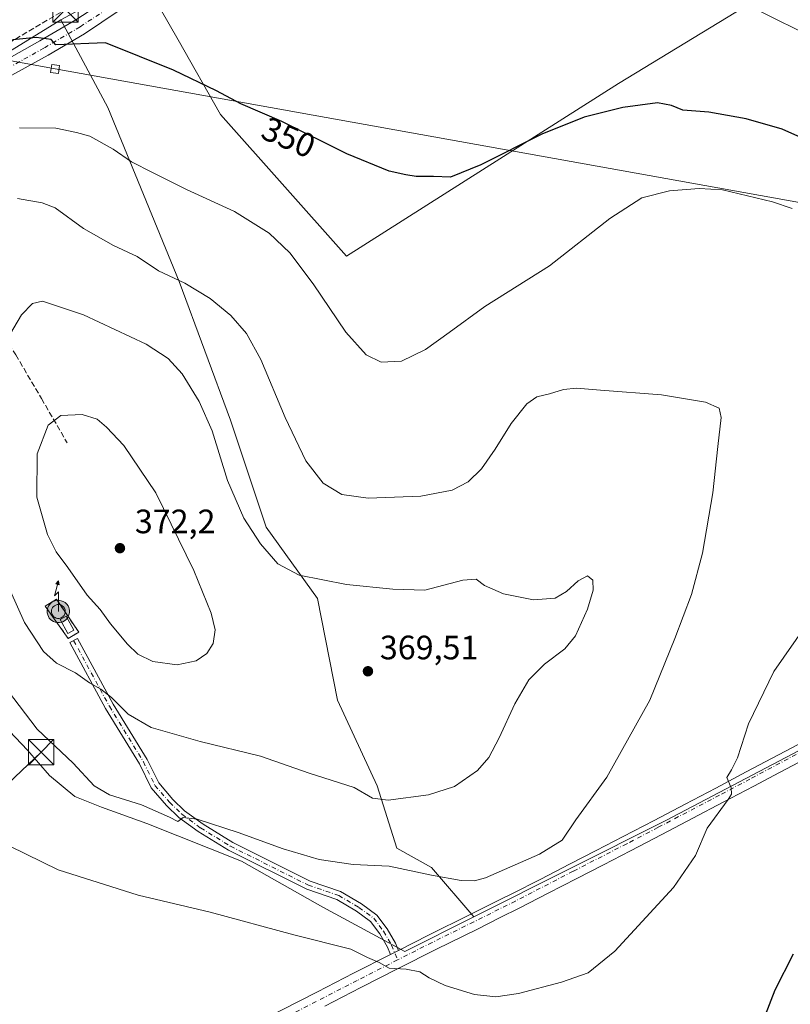
# Model space of a CAD drawing. Units: metres. Extents: x 608485 to 611967, y 4662184 to 4664551.
# Drawn here: x 609759 to 609987, y 4663520 to 4663811 of the extents above; entities that cross this region are included whole.
import ezdxf
from ezdxf.enums import TextEntityAlignment as Align

# ---------------------------------------------------------------- set-up
doc = ezdxf.new("R2010")
doc.units = ezdxf.units.M
doc.header["$MEASUREMENT"] = 0
for name, pattern in [('DGN Style 2', [1.6480167562047852, 0.988810053722871, -0.6592067024819142]), ('DGN Style 3', [2.307223458686699, 1.648016756204785, -0.6592067024819142]), ('DGN Style 4', [2.6384748266838614, 1.318413404963828, -0.6592067024819142, 0.001648016756204785, -0.6592067024819142])]:
    doc.linetypes.add(name, pattern=pattern)
for name, color, linetype, lineweight in [('Alambrada', 7, 'DGN Style 2', 0), ('Antena puntual', 7, 'Continuous', 0), ('Arbolado forestal CxS', 92, 'Continuous', 0), ('Camino Cxs', 7, 'Continuous', 0), ('Camino eje', 30, 'DGN Style 4', 13), ('Comarca CxS', 21, 'Continuous', 0), ('Comunidad Autónoma CxS', 142, 'Continuous', 0), ('Conducción de hidrocarburos lineal', 6, 'DGN Style 3', 0), ('Corriente artificial lineal', 4, 'DGN Style 3', 13), ('Cultivos herbáceos CxS', 92, 'Continuous', 0), ('Curva de nivel maestra', 30, 'Continuous', 30), ('Curva de nivel normal', 30, 'Continuous', 0), ('Edificación ligera Cxs', 1, 'Continuous', 0), ('Instalación de telecomunicaciones y medición Cxs', 135, 'Continuous', 0), ('Matorral CxS', 135, 'Continuous', 0), ('Municipio CxS', 4, 'Continuous', 0), ('Nivel 33', 7, 'Continuous', 0), ('Núcleo urbano CxS', 7, 'Continuous', 0), ('Pista no pavimentada Cxs', 111, 'Continuous', 0), ('Pista no pavimentada eje', 91, 'DGN Style 4', 0), ('Provincia CxS', 1, 'Continuous', 0), ('Punto de cota en terreno', 7, 'Continuous', 0), ('Rótulo de curva de nivel directora', 7, 'Continuous', 0), ('Rótulo de punto de cota en terreno', 7, 'Continuous', 0), ('Senda', 7, 'DGN Style 3', 0), ('Tendido', 6, 'Continuous', 0), ('Torre de tendido Cxs', 51, 'Continuous', 0), ('Torre de tendido puntual', 7, 'Continuous', 0)]:
    doc.layers.add(name, color=color, linetype=linetype, lineweight=lineweight)
doc.styles.add('Style-Arial', font='txt')

# ---------------------------------------------------------------- blocks, each defined once
blk = doc.blocks.new('*U7')
at = {"layer": 'Cultivos herbáceos CxS', "color": 92, "linetype": 'Continuous', "lineweight": 0}
blk.add_polyline3d([(610189.3554999996, 4663699.845100001, 336.5139000000054), (609950.4939000001, 4663574.4943, 356.7385000000068), (609893.6628999999, 4663545.9341, 357.2127999999939), (609881.2021000005, 4663560.593499999, 361.0531999999948), (609870.8739, 4663566.293099999, 362.2963000000018), (609865.1209000006, 4663584.715500001, 366.0381000000052), (609853.3693000004, 4663610.0747, 369.0396000000038), (609847.4562999997, 4663640.098900001, 365.8031000000047), (609832.2352999998, 4663661.186699999, 363.8325000000041), (609821.6974999999, 4663692.8179, 363.4860999999946), (609806.4757000003, 4663733.8211, 359.8923999999971), (609785.4001000002, 4663785.3673, 352.7358999999997), (609771.4943000004, 4663811.294500001, 348.8473999999987), (609778.9895000001, 4663815.284700001, 348.3029999999999), (609793.5610999997, 4663823.745300001, 347.343200000003), (609795.2182999998, 4663824.707699999, 347.1824000000051), (609806.1898999996, 4663805.361099999, 348.8218999999954), (609818.7071000002, 4663783.289100001, 350.7666999999929), (609856.0295000002, 4663741.384299999, 352.8883999999962), (609936.4446999999, 4663792.3957, 348.7053000000014), (609978.4983000001, 4663818.102700001, 344.405899999998), (610031.6398999998, 4663850.588300001, 338.9180999999954)], dxfattribs=at)
blk = doc.blocks.new('*U9')
at = {"layer": 'Cultivos herbáceos CxS', "color": 92, "linetype": 'Continuous', "lineweight": 0}
for points in [[(609754.6057000002, 4663602.793099999, 358.8790000000009), (609761.6990999999, 4663595.2709, 359.1301999999997), (609768.1567000002, 4663587.739900001, 358.9358000000066), (609775.6699000001, 4663581.598099999, 358.7752999999939), (609783.5339000003, 4663578.431700001, 359.4541000000027), (609796.9429000001, 4663573.5427, 359.2406000000047), (609824.9175000006, 4663562.449300001, 358.675900000002), (609849.0393000003, 4663548.8421, 357.0589999999939), (609873.3158999998, 4663535.7083, 355.6848000000027), (609893.6628999999, 4663545.9341, 357.2127999999939), (609950.4939000001, 4663574.4943, 356.7385000000068), (610189.3554999996, 4663699.845100001, 336.5139000000054)], [(610031.6398999998, 4663850.588300001, 338.9180999999954), (609978.4983000001, 4663818.102700001, 344.405899999998), (609936.4446999999, 4663792.3957, 348.7053000000014), (609856.0295000002, 4663741.384299999, 352.8883999999962), (609818.7071000002, 4663783.289100001, 350.7666999999929), (609806.1898999996, 4663805.361099999, 348.8218999999954), (609795.2182999998, 4663824.707699999, 347.1824000000051), (609793.5610999997, 4663823.745300001, 347.343200000003), (609793.1470999997, 4663830.3687, 346.386599999998), (610115.2030999997, 4664032.1143, 331.1526000000013)]]:
    blk.add_polyline3d(points, dxfattribs=at)
blk = doc.blocks.new('5PATER')
at = {"layer": 'Matorral CxS', "linetype": 'Continuous', "lineweight": 0}
h = blk.add_hatch(color=51, dxfattribs=at)
edge = h.paths.add_edge_path()
edge.add_ellipse((0, 0), major_axis=(-0.1095731443231308, -0.1110710700762829), ratio=0.9994222409660322, start_angle=0, end_angle=360)
blk = doc.blocks.new('5TTEND')
at = {"layer": 'Corriente artificial lineal', "color": 7, "linetype": 'Continuous', "lineweight": 0}
for p, q in [((-0.375, 0.3754), (0.375, -0.3746)), ((0.3720000000000001, 0.3784000000000001), (-0.3720000000000001, -0.3776))]:
    blk.add_line(p, q, dxfattribs=at)
at = {"layer": 'Corriente artificial lineal', "color": 7, "linetype": 'Continuous', "lineweight": 0, "flags": 128}
blk.add_lwpolyline([(-0.375, -0.3746), (0.375, -0.3746), (0.375, 0.3754), (-0.375, 0.3754), (-0.3720000000000001, -0.3776)], dxfattribs=at)
blk = doc.blocks.new('5ANTEN')
at = {"layer": 'Nivel 33', "linetype": 'Continuous', "lineweight": 0, "extrusion": (0, 0, -1)}
blk.add_hatch(color=5, dxfattribs=at).paths.add_polyline_path([(-0.0254, 0.7572), (-0.0074, 0.8788), (0.0718, 0.7896000000000001)])
at = {"layer": 'Nivel 33', "linetype": 'Continuous', "lineweight": 0}
for points in [[(0.039, -0.3583), (-0.0328, -0.3574), (-0.09210000000000002, -0.3441000000000001), (-0.1438, -0.3251), (-0.1919, -0.2949), (-0.2269, -0.263), (-0.2647, -0.2219), (-0.2906, -0.178), (-0.3112, -0.1303), (-0.3232, -0.064), (-0.3252, -0.0046), (-0.3178, 0.0489), (-0.2941, 0.1163), (-0.2696, 0.1597), (-0.2321, 0.2034), (-0.1989, 0.2326), (-0.171, 0.2528), (-0.099, 0.2862), (-0.0524, 0.2994), (0.0124, 0.3021), (0.0915, 0.2914), (0.1483, 0.269), (0.2024, 0.2377), (0.2338, 0.2116), (0.2578, 0.185), (0.291, 0.1357), (0.312, 0.0935), (0.3246, 0.05110000000000001), (0.3333, 0.0027), (0.3324, -0.0536), (0.3246, -0.1024), (0.305, -0.1598), (0.2789, -0.2113), (0.2476, -0.2515), (0.229, -0.2727), (0.1906, -0.3008), (0.1399, -0.3302), (0.0916, -0.3488000000000001)], [(0.0285, -0.2317), (-0.018, -0.2311), (-0.0563, -0.2225), (-0.0877, -0.2109), (-0.1151, -0.1938), (-0.1376, -0.1733), (-0.1625, -0.1461), (-0.1776, -0.1206), (-0.1893, -0.0935), (-0.1971, -0.0505), (-0.1984, -0.0112), (-0.1942, 0.019), (-0.1785, 0.06380000000000001), (-0.1655, 0.0867), (-0.1419, 0.1143), (-0.1199, 0.1337), (-0.1067, 0.1432), (-0.0549, 0.1672), (-0.0323, 0.1736), (0.006500000000000001, 0.1753), (0.0594, 0.1681), (0.0931, 0.1548), (0.1298, 0.1336), (0.146, 0.1201), (0.1579, 0.1069), (0.1815, 0.0719), (0.1939, 0.047), (0.2013, 0.0218), (0.2066, -0.0076), (0.2061, -0.0426), (0.2014, -0.0718), (0.1882, -0.1105), (0.1716, -0.1432), (0.1501, -0.1709), (0.1431, -0.1788), (0.1213, -0.1948), (0.08510000000000001, -0.2158), (0.0573, -0.2265)]]:
    blk.add_hatch(color=5, dxfattribs=at).paths.add_polyline_path(points)
at = {"layer": 'Nivel 33', "color": 7, "linetype": 'Continuous', "lineweight": 0, "elevation": 0.05, "flags": 128}
blk.add_lwpolyline([(0.007, -0.0288), (0.0074, 0.5504), (-0.1102, 0.4384), (0.0074, 0.8788)], dxfattribs=at)
at = {"layer": 'Nivel 33', "color": 7, "linetype": 'Continuous', "lineweight": 0, "flags": 128}
for points in [[(-0.2321, 0.2034), (-0.2696, 0.1597), (-0.2941, 0.1163), (-0.3178, 0.0489), (-0.3252, -0.0046), (-0.3232, -0.064), (-0.3112, -0.1303), (-0.2906, -0.178), (-0.2647, -0.2219), (-0.2269, -0.263), (-0.1919, -0.2949), (-0.1438, -0.3251), (-0.09210000000000002, -0.3441000000000001), (-0.0328, -0.3574), (0.039, -0.3583), (0.0916, -0.3488000000000001), (0.1399, -0.3302), (0.1906, -0.3008), (0.229, -0.2727), (0.2476, -0.2515), (0.2789, -0.2113), (0.305, -0.1598), (0.3246, -0.1024), (0.3324, -0.0536), (0.3333, 0.0027), (0.3246, 0.05110000000000001), (0.312, 0.0935), (0.291, 0.1357), (0.2578, 0.185), (0.2338, 0.2116), (0.2024, 0.2377), (0.1483, 0.269), (0.0915, 0.2914), (0.0124, 0.3021), (-0.0524, 0.2994), (-0.099, 0.2862), (-0.171, 0.2528), (-0.1989, 0.2326)], [(-0.1419, 0.1143), (-0.1655, 0.0867), (-0.1785, 0.06380000000000001), (-0.1942, 0.019), (-0.1984, -0.0112), (-0.1971, -0.0505), (-0.1893, -0.0935), (-0.1776, -0.1206), (-0.1625, -0.1461), (-0.1376, -0.1733), (-0.1151, -0.1938), (-0.0877, -0.2109), (-0.0563, -0.2225), (-0.018, -0.2311), (0.0285, -0.2317), (0.0573, -0.2265), (0.08510000000000001, -0.2158), (0.1213, -0.1948), (0.1431, -0.1788), (0.1501, -0.1709), (0.1716, -0.1432), (0.1882, -0.1105), (0.2014, -0.0718), (0.2061, -0.0426), (0.2066, -0.0076), (0.2013, 0.0218), (0.1939, 0.047), (0.1815, 0.0719), (0.1579, 0.1069), (0.146, 0.1201), (0.1298, 0.1336), (0.0931, 0.1548), (0.0594, 0.1681), (0.006500000000000001, 0.1753), (-0.0323, 0.1736), (-0.0549, 0.1672), (-0.1067, 0.1432), (-0.1199, 0.1337)]]:
    blk.add_lwpolyline(points, close=True, dxfattribs=at)
at = {"layer": 'Nivel 33', "color": 7, "linetype": 'Continuous', "lineweight": 0}
blk.add_3dface([(0.0074, 0.8788, 0.05), (0.0254, 0.7572, 0.05), (-0.0718, 0.7896000000000001, 0.05)], dxfattribs=at)

msp = doc.modelspace()

# ---------------------------------------------------------------- linework, layer by layer
at = {"layer": 'Alambrada', "color": 7, "linetype": 'DGN Style 2', "lineweight": 0}
msp.add_polyline3d([(609773.7166999998, 4663628.3051, 366.9967000000034), (609776.8123000005, 4663630.130700001, 367.4382000000041), (609770.2050999999, 4663639.875299999, 369.6447000000044), (609766.8903000001, 4663637.8301, 369.7872000000062), (609773.7166999998, 4663628.3051, 366.9967000000034)], dxfattribs=at)
at = {"layer": 'Arbolado forestal CxS', "color": 92, "linetype": 'Continuous', "lineweight": 0, "extrusion": (0.01242004736872207, 0.009157258918403412, 0.9998809364281629), "elevation": 50616.12803723958, "flags": 128}
msp.add_lwpolyline([(609824.3514417999, 4663800.189303583), (609423.6495339398, 4663504.788317838)], dxfattribs=at)
at = {"layer": 'Arbolado forestal CxS', "color": 92, "linetype": 'Continuous', "lineweight": 0, "extrusion": (-0.01188973267428396, -0.007327424330876217, 0.999902466798442), "elevation": -41074.93103776406, "flags": 128}
msp.add_lwpolyline([(609732.5378757509, 4663635.52070238), (609612.7637786657, 4663561.713320952)], dxfattribs=at)
at = {"layer": 'Arbolado forestal CxS', "color": 92, "linetype": 'Continuous', "lineweight": 0}
msp.add_polyline3d([(610115.2030999997, 4664032.1143, 331.1526000000013), (609793.1470999997, 4663830.3687, 346.386599999998), (609793.5610999997, 4663823.745300001, 347.343200000003), (609778.9895000001, 4663815.284700001, 348.3029999999999), (609771.4943000004, 4663811.294500001, 348.8473999999987), (609651.7351000002, 4663737.4891, 346.882500000007), (609537.0050999997, 4663672.081700001, 339.5405000000028), (609503.6646999996, 4663730.9803, 338.1713000000018), (609479.8897000002, 4663765.2293, 338.704700000002), (609477.5932999998, 4663768.743100001, 338.9670999999944), (609475.4287, 4663771.927800001, 339.0786999999983), (609474.875, 4663772.759199999, 339.0868999999948), (609875.5124000004, 4664068.147800001, 331.4051000000036), (609875.9900000002, 4664068.5, 331.4207000000025), (609885.3947000002, 4664075.189300001, 331.3937000000006), (609893.0300000003, 4664080.619999999, 331.1959999999963), (609901.5199999996, 4664087.100000001, 330.8617999999988), (609938.8899999997, 4664115.619999999, 330.1646999999939), (609979.2017999999, 4664145.308499999, 329.6052000000054), (609981.3899999997, 4664146.92, 329.5910000000004), (610013.2100000001, 4664169.880000001, 329.1258999999991)], dxfattribs=at)
at = {"layer": 'Camino Cxs', "color": 7, "linetype": 'Continuous', "lineweight": 0, "extrusion": (0.3961971075690384, -0.8302798802677764, 0.3919989443563013), "elevation": -3630271.454736122, "flags": 128}
msp.add_lwpolyline([(2558838.362374421, 1547251.41550932), (2558835.884955254, 1547251.269199512), (2558835.754940776, 1547251.261264434)], dxfattribs=at)
at = {"layer": 'Camino Cxs', "color": 7, "linetype": 'Continuous', "lineweight": 0}
msp.add_polyline3d([(609871.4013, 4663536.028700001, 355.601800000004), (609869.1902000001, 4663534.91, 355.4673000000039), (609869.0740999999, 4663534.851100001, 355.4599000000017), (609868.1791000003, 4663537.0363, 355.5610000000015), (609865.8828999996, 4663540.990700001, 355.9704000000056), (609863.1369000003, 4663544.6107, 356.4248999999982), (609858.9729000004, 4663547.6391, 356.9225000000006), (609853.1889000004, 4663551.1095, 357.4948000000004), (609844.2407000001, 4663554.1361, 357.7072999999946), (609821.0921, 4663565.710300001, 358.8369999999995), (609812.1331000002, 4663571.1929, 359.5635000000038), (609806.4628999997, 4663575.377900001, 360.213699999993), (609802.7878999999, 4663578.9167, 360.6919000000053), (609798.2732999995, 4663584.115300001, 361.3484999999928), (609794.7858999996, 4663591.224099999, 362.4572999999946), (609784.7461000001, 4663607.604900001, 364.5497000000032), (609774.1469000002, 4663627.0811, 366.5592999999935), (609776.4307000004, 4663628.323899999, 366.9643000000069), (609786.9978999998, 4663608.906500001, 365.1928000000044), (609797.0664999997, 4663592.478700001, 362.849000000002), (609800.4584999997, 4663585.5645, 361.7464000000036), (609804.6749, 4663580.709100001, 361.075800000006), (609808.1438999996, 4663577.3687, 360.6057000000001), (609813.5862999996, 4663573.351700001, 360.0718999999954), (609822.3542999999, 4663567.986099999, 359.4386999999988), (609845.2433000002, 4663556.5417, 358.4333999999944), (609854.2868999997, 4663553.482899999, 358.0617999999959), (609860.4090999998, 4663549.8095, 357.2859000000026), (609864.9765, 4663546.487700001, 356.6980999999942), (609868.0510999998, 4663542.434699999, 356.1686999999947), (609870.5173000004, 4663538.187100001, 355.742499999993)], close=True, dxfattribs=at)
msp.add_polyline3d([(609869.0740999999, 4663534.851100001, 355.4599000000017), (609868.1791000003, 4663537.0363, 355.5610000000015), (609865.8828999996, 4663540.990700001, 355.9704000000056), (609863.1369000003, 4663544.6107, 356.4248999999982), (609858.9729000004, 4663547.6391, 356.9225000000006), (609853.1889000004, 4663551.1095, 357.4948000000004), (609844.2407000001, 4663554.1361, 357.7072999999946), (609821.0921, 4663565.710300001, 358.8369999999995), (609812.1331000002, 4663571.1929, 359.5635000000038), (609806.4628999997, 4663575.377900001, 360.213699999993), (609802.7878999999, 4663578.9167, 360.6919000000053), (609798.2732999995, 4663584.115300001, 361.3484999999928), (609794.7858999996, 4663591.224099999, 362.4572999999946), (609784.7461000001, 4663607.604900001, 364.5497000000032), (609774.1469000002, 4663627.0811, 366.5592999999935), (609776.4307000004, 4663628.323899999, 366.9643000000069), (609786.9978999998, 4663608.906500001, 365.1928000000044), (609797.0664999997, 4663592.478700001, 362.849000000002), (609800.4584999997, 4663585.5645, 361.7464000000036), (609804.6749, 4663580.709100001, 361.075800000006), (609808.1438999996, 4663577.3687, 360.6057000000001), (609813.5862999996, 4663573.351700001, 360.0718999999954), (609822.3542999999, 4663567.986099999, 359.4386999999988), (609845.2433000002, 4663556.5417, 358.4333999999944), (609854.2868999997, 4663553.482899999, 358.0617999999959), (609860.4090999998, 4663549.8095, 357.2859000000026), (609864.9765, 4663546.487700001, 356.6980999999942), (609868.0510999998, 4663542.434699999, 356.1686999999947), (609870.5173000004, 4663538.187100001, 355.742499999993), (609871.4013, 4663536.0286, 355.601800000004)], dxfattribs=at)
at = {"layer": 'Camino eje', "color": 30, "linetype": 'DGN Style 4', "lineweight": 13}
msp.add_polyline3d([(609775.2887000004, 4663627.702500001, 366.7486999999965), (609785.8721000003, 4663608.255700001, 364.8610000000044), (609795.9263000004, 4663591.851500001, 362.6545999999944), (609799.3658999996, 4663584.8399, 361.5430000000051), (609803.7314999999, 4663579.812899999, 360.8766999999934), (609807.3032999998, 4663576.373299999, 360.4054000000033), (609812.8596999999, 4663572.272299999, 359.8053999999975), (609821.7232999997, 4663566.848300001, 359.1462999999931), (609844.7418999998, 4663555.3389, 358.0691999999981), (609853.7379000002, 4663552.2961, 357.7394000000059), (609859.6908999998, 4663548.724300001, 357.1025999999983), (609864.0566999996, 4663545.5493, 356.5608000000066), (609866.9671, 4663541.7127, 356.0568999999959), (609869.3482999997, 4663537.6117, 355.635500000004), (609871.1414999999, 4663533.233300001, 355.4446999999927)], dxfattribs=at)
at = {"layer": 'Comarca CxS', "color": 21, "linetype": 'Continuous', "lineweight": 0}
msp.add_3dface([(611965.6600008263, 4662237.879983387), (608520.430000802, 4662184.099983386), (608484.8800008016, 4664497.229983362), (611929.0000008271, 4664550.999983362)], dxfattribs=at)
at = {"layer": 'Comunidad Autónoma CxS', "color": 142, "linetype": 'Continuous', "lineweight": 0}
msp.add_3dface([(611965.6600008263, 4662237.879983387), (608520.430000802, 4662184.099983386), (608484.8800008016, 4664497.229983362), (611929.0000008271, 4664550.999983362)], dxfattribs=at)
at = {"layer": 'Conducción de hidrocarburos lineal', "color": 6, "linetype": 'DGN Style 3', "lineweight": 0}
msp.add_polyline3d([(609602.7027000004, 4663773.5485, 343.1497999999993), (609618.5779999997, 4663785.225000001, 342.8521999999939), (609651.5038999999, 4663743.051200001, 346.8368000000046), (609672.7237999998, 4663755.029800001, 349.8110000000015), (609772.8794999998, 4663814.3211, 350.3699999999953), (609889.9548000004, 4663893.404999999, 341.9946999999956), (610069.2368000001, 4664007.599400001, 332.1781000000047), (610115.1686000006, 4664042.947799999, 331.0298999999941), (610136.8645000001, 4664072.263699999, 330.6530999999959), (610207.7729000002, 4664183.494700001, 329.3334000000032), (610254.8493999997, 4664254.801300001, 329.8074999999953), (610361.5097000003, 4664420.5494, 327.0195999999996), (610389.6699999999, 4664464.310000001, 325.1064000000042), (610401.0250000004, 4664484.485300001, 324.5849000000017), (610439.5248999996, 4664504.377400001, 325.0187000000006), (610433.4073999999, 4664513.426200001, 325.742499999993)], dxfattribs=at)
at = {"layer": 'Cultivos herbáceos CxS', "color": 92, "linetype": 'Continuous', "lineweight": 0}
for points in [[(610376.5643999996, 4663986.665300001, 333.1735999999946), (610235.0115, 4663769.310900001, 334.327099999995), (610207.8642999995, 4663731.4693, 334.1633000000002), (610193.0566999996, 4663732.292300001, 334.9140000000043), (610192.0531000001, 4663731.4321, 335.1178999999975), (610188.6930999998, 4663744.134299999, 335.0840999999928), (610178.7150999998, 4663781.849300001, 334.3825999999972), (610165.5356999999, 4663831.665899999, 333.670499999993), (610097.1102999998, 4663788.5165, 339.2421000000031), (610088.1930999998, 4663782.7841, 340.5388999999996), (610052.6020999998, 4663831.8323, 339.0356000000029), (610031.6398999998, 4663850.588300001, 338.9180999999954), (609978.4983000001, 4663818.102700001, 344.405899999998), (609936.4446999999, 4663792.3957, 348.7053000000014), (609856.0295000002, 4663741.384299999, 352.8883999999962), (609818.7071000002, 4663783.289100001, 350.7666999999929), (609806.1898999996, 4663805.361099999, 348.8218999999954), (609795.2182999998, 4663824.707699999, 347.1824000000051), (609793.5610999997, 4663823.745300001, 347.343200000003)], [(610376.5643999996, 4663986.665300001, 333.1735999999946), (610235.0115, 4663769.310900001, 334.327099999995), (610207.8642999995, 4663731.4693, 334.1633000000002), (610193.0566999996, 4663732.292300001, 334.9140000000043), (610192.0531000001, 4663731.4321, 335.1178999999975), (610188.6930999998, 4663744.134299999, 335.0840999999928), (610178.7150999998, 4663781.849300001, 334.3825999999972), (610165.5356999999, 4663831.665899999, 333.670499999993), (610097.1102999998, 4663788.5165, 339.2421000000031), (610088.1930999998, 4663782.7841, 340.5388999999996), (610052.6020999998, 4663831.8323, 339.0356000000029), (610031.6398999998, 4663850.588300001, 338.9180999999954), (609978.4983000001, 4663818.102700001, 344.405899999998), (609936.4446999999, 4663792.3957, 348.7053000000014), (609856.0295000002, 4663741.384299999, 352.8883999999962), (609818.7071000002, 4663783.289100001, 350.7666999999929), (609806.1898999996, 4663805.361099999, 348.8218999999954), (609795.2182999998, 4663824.707699999, 347.1824000000051), (609793.5610999997, 4663823.745300001, 347.343200000003)], [(609771.4943000004, 4663811.294500001, 348.8473999999987), (609785.4001000002, 4663785.3673, 352.7358999999997), (609806.4757000003, 4663733.8211, 359.8923999999971), (609821.6974999999, 4663692.8179, 363.4860999999946), (609832.2352999998, 4663661.186699999, 363.8325000000041), (609847.4562999997, 4663640.098900001, 365.8031000000047), (609853.3693000004, 4663610.0747, 369.0396000000038), (609865.1209000006, 4663584.715500001, 366.0381000000052), (609870.8739, 4663566.293099999, 362.2963000000018), (609881.2021000005, 4663560.593499999, 361.0531999999948), (609893.6628999999, 4663545.9341, 357.2127999999939)], [(609651.7351000002, 4663737.4891, 346.882500000007), (609664.1048999997, 4663716.4595, 348.1818999999959), (609697.5093, 4663658.146299999, 351.6975999999996), (609699.2543000003, 4663654.0913, 351.898199999996), (609703.7982999999, 4663647.168099999, 352.6444000000047), (609710.3179000001, 4663635.191500001, 353.5142999999953), (609719.3173000002, 4663627.696900001, 354.5696999999927), (609732.1180999996, 4663620.893300001, 356.4964999999939), (609741.0900999998, 4663615.303900001, 357.7532000000065), (609748.7999, 4663609.062100001, 358.645199999999), (609754.6057000002, 4663602.793099999, 358.8790000000009), (609761.6990999999, 4663595.2709, 359.1301999999997), (609768.1567000002, 4663587.739900001, 358.9358000000066), (609775.6699000001, 4663581.598099999, 358.7752999999939), (609783.5339000003, 4663578.431700001, 359.4541000000027), (609796.9429000001, 4663573.5427, 359.2406000000047), (609824.9175000006, 4663562.449300001, 358.675900000002), (609849.0393000003, 4663548.8421, 357.0589999999939), (609873.3158999998, 4663535.7083, 355.6848000000027), (609893.6628999999, 4663545.9341, 357.2127999999939)], [(610624.7030999997, 4663640.7009, 350.9640999999974), (610591.7039000001, 4663624.585100001, 347.6067999999942), (610530.3104999998, 4663596.9583, 345.1094000000012), (610531.8762999997, 4663596.1679, 345.0436000000045), (610496.9108999996, 4663581.7291, 343.6775000000052), (610285.5840999996, 4663497.4329, 337.2458999999944), (610215.5185000002, 4663683.8629, 335.9370999999956), (610209.5091000004, 4663684.5789, 335.3457000000053), (610189.3554999996, 4663699.845100001, 336.5139000000054), (609950.4939000001, 4663574.4943, 356.7385000000068), (609893.6628999999, 4663545.9341, 357.2127999999939)], [(610624.7030999997, 4663640.7009, 350.9640999999974), (610591.7039000001, 4663624.585100001, 347.6067999999942), (610530.3104999998, 4663596.9583, 345.1094000000012), (610531.8762999997, 4663596.1679, 345.0436000000045), (610496.9108999996, 4663581.7291, 343.6775000000052), (610285.5840999996, 4663497.4329, 337.2458999999944), (610215.5185000002, 4663683.8629, 335.9370999999956), (610209.5091000004, 4663684.5789, 335.3457000000053), (610189.3554999996, 4663699.845100001, 336.5139000000054), (609950.4939000001, 4663574.4943, 356.7385000000068), (609893.6628999999, 4663545.9341, 357.2127999999939)]]:
    msp.add_polyline3d(points, dxfattribs=at)
at = {"layer": 'Curva de nivel maestra', "color": 30, "linetype": 'Continuous', "lineweight": 30, "elevation": 350, "flags": 128}
for points in [[(609997.9299999997, 4663773.0801), (609984.9100000003, 4663778.920100001), (609974.25, 4663781.9901), (609963.2300000006, 4663783.970100001), (609955.4600000001, 4663784.530099999), (609952.1500000004, 4663785.890100001), (609947.9699999997, 4663786.710100001), (609937.7400000002, 4663785.300100001), (609926.2800000003, 4663782.4801), (609913.8300000001, 4663777.460100001), (609895.7699999996, 4663768.360099999), (609886.79, 4663764.770099999), (609881.7300000006, 4663764.960100001), (609876.6200000001, 4663764.940099999), (609873.5300000003, 4663765.4301), (609868.6200000001, 4663766.460100001), (609856.1299999999, 4663771.600099999), (609836.9000000004, 4663781.210100001), (609824.7999999998, 4663786.450099999), (609817.5199999996, 4663790.2301), (609804.8399999999, 4663796.380100001), (609784.7100000001, 4663804.4301), (609770.0800000001, 4663803.8201), (609768.6799999997, 4663805.4801), (609764.25, 4663806.0001), (609751.4400000004, 4663804.710100001)], [(609979.9600000001, 4663516.9901), (609982.79, 4663524.370100001), (609988.29, 4663534.9901)]]:
    msp.add_lwpolyline(points, dxfattribs=at)
at = {"layer": 'Curva de nivel normal', "color": 30, "linetype": 'Continuous', "lineweight": 0, "flags": 128}
for points, elevation in [([(609996.1299999999, 4663804.9901), (609975.9299999997, 4663815.0101), (609969.7999999998, 4663816.6601), (609966.0199999996, 4663816.3301), (609961.5300000003, 4663817.950099999), (609950.9400000004, 4663820.2301), (609928.3600000005, 4663822.940099999), (609912.3099999996, 4663825.920100001), (609898.8899999997, 4663830.300100001), (609882.9500000002, 4663835.0101), (609872.8300000001, 4663836.5601), (609854.04, 4663839.4301), (609843.3499999996, 4663843.0801), (609840.4400000004, 4663844.620100001), (609836.3300000001, 4663844.3201), (609834.9400000004, 4663844.290100001), (609834.9400000004, 4663845.050100001), (609836.3899999997, 4663848.110099999), (609834.3499999996, 4663849.210100001)], 345), ([(609759.2599999999, 4663779.340100001), (609770, 4663779.200099999), (609776.1900000004, 4663777.9101), (609780.0800000001, 4663776.840100001), (609786.9699999997, 4663773.020099999), (609792.4199999999, 4663769.210100001), (609798.5999999996, 4663766.110099999), (609808.7199999997, 4663761.050100001), (609822.9199999999, 4663754.5801), (609833.1699999999, 4663748.210100001), (609839.25, 4663742.360099999), (609846.1500000004, 4663733.220100001), (609855.8399999999, 4663718.920100001), (609861.8200000003, 4663712.210100001), (609866.3200000003, 4663709.970100001)], 355), ([(609866.3200000003, 4663709.970100001), (609872.25, 4663710.2601), (609879.3700000001, 4663713.790100001), (609886.3799999999, 4663718.770099999), (609896.9100000003, 4663726.4901), (609916.0999999996, 4663738.530099999), (609933.9600000001, 4663752.5001), (609943.4199999999, 4663758.630100001), (609951.5899999999, 4663760.6601), (609960.3099999996, 4663761.380100001), (609967.2800000003, 4663761.020099999), (609982, 4663757.4101), (609987.8899999997, 4663755.420100001)], 355), ([(609752.1500000004, 4663617.5601), (609764.5499999998, 4663601.5101), (609775.1200000001, 4663591.420100001), (609781.3799999999, 4663584.670100001), (609785.9600000001, 4663582.040100001), (609795.4000000004, 4663579.140100001), (609803.6699999999, 4663575.420100001), (609806.0800000001, 4663574.210100001), (609807.7300000006, 4663575.370100001), (609811.7999999998, 4663574.840100001), (609823.9400000004, 4663570.920100001), (609837.2400000002, 4663566.040100001), (609847.9699999997, 4663562.890100001), (609858, 4663561.4801), (609868.6799999997, 4663561.0001), (609881.1600000003, 4663558.2501), (609889.9600000001, 4663556.720100001), (609893.8600000005, 4663556.5801), (609897.1500000004, 4663557.530099999), (609913.1500000004, 4663564.470100001), (609919.8200000003, 4663568.6801), (609923.8200000003, 4663574.620100001), (609933, 4663587.290100001), (609945.7800000003, 4663610.090100001), (609953.1699999999, 4663628.270099999), (609958.0800000001, 4663641.290100001), (609961.2999999998, 4663653.5701), (609964.4299999997, 4663671.380100001), (609965.8200000003, 4663685.100099999), (609966.8899999997, 4663693.690099999), (609966.2999999998, 4663696.420100001), (609962.2300000006, 4663698.1501), (609949.2300000006, 4663700.360099999), (609931.1600000003, 4663701.710100001), (609924.0499999998, 4663702.3301), (609920.2199999997, 4663701.890100001), (609916.04, 4663700.640100001), (609912.3099999996, 4663699.7401), (609909.4100000003, 4663697.6601), (609904.6799999997, 4663691.9001), (609900.0099999999, 4663684.2401), (609895.9699999997, 4663678.5001), (609891.9900000002, 4663674.600099999), (609887.3200000003, 4663672.120100001), (609877.9900000002, 4663670.390100001), (609862.4500000002, 4663669.7601), (609854.6699999999, 4663670.860099999), (609849.1500000004, 4663674.220100001), (609843.9699999997, 4663680.880100001), (609837.8700000001, 4663693.610099999), (609830.7000000002, 4663710.770099999), (609826.4299999997, 4663718.5001), (609821.8300000001, 4663723.770099999), (609815.7300000006, 4663728.880100001), (609808.2400000002, 4663733.420100001), (609800.4100000003, 4663737.050100001), (609794.0800000001, 4663741.300100001), (609787.1100000005, 4663744.5101), (609778.2000000002, 4663749.540100001), (609769.8899999997, 4663755.610099999), (609765.9800000006, 4663757.110099999), (609758.6799999997, 4663758.4001)], 360), ([(609766.0899999999, 4663728.090100001), (609763.1299999999, 4663727.350099999), (609759.8700000001, 4663724.030099999), (609755.3200000003, 4663716.300100001)], 365), ([(609756.6399999997, 4663642.2601), (609760.7699999996, 4663633.0101), (609766.4100000003, 4663624.4901), (609770.2699999996, 4663621.0101), (609775.8399999999, 4663618.100099999), (609780, 4663615.1801), (609783.3799999999, 4663613.3201), (609786.4800000006, 4663610.880100001), (609791.4600000001, 4663605.870100001), (609798.2100000001, 4663601.950099999), (609812.6900000004, 4663597.8101), (609830.5999999996, 4663593.4901), (609845.0099999999, 4663588.460100001), (609858.2800000003, 4663584.1801), (609863.7100000001, 4663581.090100001), (609868.3200000003, 4663580.5001), (609880.25, 4663582.040100001), (609887.9699999997, 4663584.470100001), (609894.7400000002, 4663589.2501), (609898.0800000001, 4663593.120100001), (609901.2199999997, 4663598.950099999), (609905.79, 4663608.9901), (609909.9800000006, 4663616.0801), (609914.5800000001, 4663620.700099999), (609920.6200000001, 4663625.200099999), (609923.7999999998, 4663629.0701), (609927.2800000003, 4663636.960100001), (609929.0199999996, 4663642.620100001), (609928.9100000003, 4663645.5601), (609927.3499999996, 4663646.800100001), (609924.5300000003, 4663645.340100001), (609921.0700000003, 4663642.140100001), (609917.7000000002, 4663640.2301), (609911.3200000003, 4663639.720100001), (609902.4699999997, 4663641.4801), (609896.8600000005, 4663643.940099999), (609894.3899999997, 4663645.8101), (609890.4699999997, 4663645.550100001), (609879.2100000001, 4663642.620100001), (609869.7699999996, 4663642.860099999), (609855.9699999997, 4663644.270099999), (609842.0199999996, 4663646.9801), (609835.7300000006, 4663650.360099999), (609830.5499999998, 4663656.300100001), (609825.6399999997, 4663663.920100001), (609820.8200000003, 4663675.0101), (609816.25, 4663689.7301), (609812.4800000006, 4663698.4001), (609807.3700000001, 4663706.5801), (609803.2400000002, 4663711.140100001), (609796.75, 4663715.3301), (609778.25, 4663723.9801), (609766.0899999999, 4663728.090100001)], 365), ([(609777.79, 4663694.5701), (609771.4900000002, 4663694.210100001), (609767.7800000003, 4663691.370100001), (609764.5499999998, 4663682.860099999), (609764.3799999999, 4663670.0601), (609767.5800000001, 4663659.0801), (609770.1600000003, 4663653.9001), (609773.5599999996, 4663649.300100001), (609779.3499999996, 4663641.090100001), (609783.1200000001, 4663636.860099999), (609786.2400000002, 4663632.6501), (609791.2400000002, 4663626.640100001), (609794.2999999998, 4663623.620100001), (609798.7199999997, 4663621.4801), (609805.9000000004, 4663620.540100001), (609811.5300000003, 4663621.710100001), (609814.7199999997, 4663623.860099999), (609816.5800000001, 4663626.850099999), (609817.1399999997, 4663630.890100001), (609816.0300000003, 4663635.780099999), (609810.8899999997, 4663648.4001), (609799.5899999999, 4663671.340100001), (609790.1399999997, 4663685.350099999), (609785.0700000003, 4663690.800100001), (609782.3099999996, 4663693.110099999), (609777.79, 4663694.5701)], 370), ([(609991.9900000002, 4663632.270099999), (609982.4199999999, 4663618.540100001), (609974.8899999997, 4663603.0701), (609971.6399999997, 4663593.0101), (609969.8700000001, 4663589.440099999), (609968.5300000003, 4663587.200099999), (609969.79, 4663584.110099999), (609969.8600000005, 4663582.270099999), (609968.9000000004, 4663580.700099999), (609962.7300000006, 4663572.1501), (609959.25, 4663564.130100001), (609952.7400000002, 4663554.640100001), (609935.3600000005, 4663535.850099999), (609927.5099999999, 4663529.4001), (609919.5999999996, 4663526.640100001), (609906.8899999997, 4663523.3301), (609900.1799999997, 4663522.290100001), (609893.8899999997, 4663522.9801), (609885.2300000006, 4663525.6601), (609880.4800000006, 4663527.9301), (609877.6900000004, 4663529.700099999), (609873.6600000003, 4663530.4901), (609868.6600000003, 4663530.8301), (609865.6399999997, 4663532.5001), (609862.2400000002, 4663533.9001), (609857.3200000003, 4663536.390100001), (609840.4000000004, 4663540.630100001), (609815.6799999997, 4663547.3301), (609794.3600000005, 4663552.420100001), (609770.7699999996, 4663559.840100001), (609756.4699999997, 4663566.890100001)], 355)]:
    msp.add_lwpolyline(points, dxfattribs=dict(at, elevation=elevation))
at = {"layer": 'Edificación ligera Cxs', "color": 1, "linetype": 'Continuous', "lineweight": 0}
msp.add_polyline3d([(609775.3901000004, 4663630.800100001, 367.891300000003), (609773.5701000001, 4663629.800100001, 367.7446999999956), (609771.3000999996, 4663633.870100001, 369.5751000000019), (609773.1001000004, 4663634.870100001, 370.0213999999978), (609775.3901000004, 4663630.800100001, 367.891300000003)], dxfattribs=at)
msp.add_3dface([(609775.3901000004, 4663630.800100001, 370.0213999999978), (609773.5701000001, 4663629.800100001, 370.0213999999978), (609771.3000999996, 4663633.870100001, 370.0213999999978), (609773.1001000004, 4663634.870100001, 370.0213999999978)], dxfattribs=at)
at = {"layer": 'Instalación de telecomunicaciones y medición Cxs', "color": 135, "linetype": 'Continuous', "lineweight": 0, "extrusion": (-0.1050291299624715, -0.06193990815940999, 0.9925383265327995), "elevation": -352544.4535560414, "flags": 128}
msp.add_lwpolyline([(-3707341.609062254, 2872734.671664798), (-3707341.609062253, 2872731.050825533)], dxfattribs=at)
at = {"layer": 'Instalación de telecomunicaciones y medición Cxs', "color": 135, "linetype": 'Continuous', "lineweight": 0}
msp.add_polyline3d([(609773.7166999998, 4663628.3051, 366.9967000000034), (609766.8903000001, 4663637.8301, 369.7872000000062), (609770.2050999999, 4663639.875299999, 369.6447000000044), (609776.8123000005, 4663630.130700001, 367.4382000000041)], dxfattribs=at)
msp.add_3dface([(609776.8121999997, 4663630.1306, 367.4382000000041), (609773.7165999999, 4663628.305000001, 366.9967000000034), (609766.8903000001, 4663637.83, 369.7872000000062), (609770.2050999999, 4663639.875299999, 369.6447000000044)], dxfattribs=at)
at = {"layer": 'Matorral CxS', "color": 135, "linetype": 'Continuous', "lineweight": 0, "extrusion": (-0.01188973267428396, -0.007327424330876217, 0.999902466798442), "elevation": -41074.93103776406, "flags": 128}
msp.add_lwpolyline([(609732.5378757509, 4663635.52070238), (609612.7637786657, 4663561.713320952)], dxfattribs=at)
at = {"layer": 'Matorral CxS', "color": 135, "linetype": 'Continuous', "lineweight": 0}
for points in [[(609651.7351000002, 4663737.4891, 346.882500000007), (609771.4943000004, 4663811.294500001, 348.8473999999987), (609785.4001000002, 4663785.3673, 352.7358999999997), (609806.4757000003, 4663733.8211, 359.8923999999971), (609821.6974999999, 4663692.8179, 363.4860999999946), (609832.2352999998, 4663661.186699999, 363.8325000000041), (609847.4562999997, 4663640.098900001, 365.8031000000047), (609853.3693000004, 4663610.0747, 369.0396000000038), (609865.1209000006, 4663584.715500001, 366.0381000000052), (609870.8739, 4663566.293099999, 362.2963000000018), (609881.2021000005, 4663560.593499999, 361.0531999999948), (609893.6628999999, 4663545.9341, 357.2127999999939), (609873.3158999998, 4663535.7083, 355.6848000000027), (609849.0393000003, 4663548.8421, 357.0589999999939), (609824.9175000006, 4663562.449300001, 358.675900000002), (609796.9429000001, 4663573.5427, 359.2406000000047), (609783.5339000003, 4663578.431700001, 359.4541000000027), (609775.6699000001, 4663581.598099999, 358.7752999999939), (609768.1567000002, 4663587.739900001, 358.9358000000066), (609761.6990999999, 4663595.2709, 359.1301999999997), (609754.6057000002, 4663602.793099999, 358.8790000000009)], [(609771.4943000004, 4663811.294500001, 348.8473999999987), (609785.4001000002, 4663785.3673, 352.7358999999997), (609806.4757000003, 4663733.8211, 359.8923999999971), (609821.6974999999, 4663692.8179, 363.4860999999946), (609832.2352999998, 4663661.186699999, 363.8325000000041), (609847.4562999997, 4663640.098900001, 365.8031000000047), (609853.3693000004, 4663610.0747, 369.0396000000038), (609865.1209000006, 4663584.715500001, 366.0381000000052), (609870.8739, 4663566.293099999, 362.2963000000018), (609881.2021000005, 4663560.593499999, 361.0531999999948), (609893.6628999999, 4663545.9341, 357.2127999999939)], [(609651.7351000002, 4663737.4891, 346.882500000007), (609664.1048999997, 4663716.4595, 348.1818999999959), (609697.5093, 4663658.146299999, 351.6975999999996), (609699.2543000003, 4663654.0913, 351.898199999996), (609703.7982999999, 4663647.168099999, 352.6444000000047), (609710.3179000001, 4663635.191500001, 353.5142999999953), (609719.3173000002, 4663627.696900001, 354.5696999999927), (609732.1180999996, 4663620.893300001, 356.4964999999939), (609741.0900999998, 4663615.303900001, 357.7532000000065), (609748.7999, 4663609.062100001, 358.645199999999), (609754.6057000002, 4663602.793099999, 358.8790000000009), (609761.6990999999, 4663595.2709, 359.1301999999997), (609768.1567000002, 4663587.739900001, 358.9358000000066), (609775.6699000001, 4663581.598099999, 358.7752999999939), (609783.5339000003, 4663578.431700001, 359.4541000000027), (609796.9429000001, 4663573.5427, 359.2406000000047), (609824.9175000006, 4663562.449300001, 358.675900000002), (609849.0393000003, 4663548.8421, 357.0589999999939), (609873.3158999998, 4663535.7083, 355.6848000000027), (609893.6628999999, 4663545.9341, 357.2127999999939)]]:
    msp.add_polyline3d(points, dxfattribs=at)
at = {"layer": 'Municipio CxS', "color": 4, "linetype": 'Continuous', "lineweight": 0}
msp.add_3dface([(611965.6600008263, 4662237.879983387), (608520.430000802, 4662184.099983386), (608484.8800008016, 4664497.229983362), (611929.0000008271, 4664550.999983362)], dxfattribs=at)
at = {"layer": 'Núcleo urbano CxS', "color": 7, "linetype": 'Continuous', "lineweight": 0, "extrusion": (0.01242004736872207, 0.009157258918403412, 0.9998809364281629), "elevation": 50616.12803723958, "flags": 128}
msp.add_lwpolyline([(609824.3514417999, 4663800.189303583), (609423.6495339398, 4663504.788317838)], dxfattribs=at)
at = {"layer": 'Pista no pavimentada Cxs', "color": 111, "linetype": 'Continuous', "lineweight": 0, "extrusion": (0.3961971075690384, -0.8302798802677764, 0.3919989443563013), "elevation": -3630271.454736122, "flags": 128}
msp.add_lwpolyline([(2558838.362374421, 1547251.41550932), (2558835.884955254, 1547251.269199512), (2558835.754940776, 1547251.261264434)], dxfattribs=at)
at = {"layer": 'Pista no pavimentada Cxs', "color": 111, "linetype": 'Continuous', "lineweight": 0}
for points in [[(609754.6101000002, 4663799.0001, 351.2073999999994), (609765.3400999998, 4663805.0101, 350.2618999999977), (609775.9501, 4663811.220100001, 349.2137999999977), (609786.1501000002, 4663817.9801, 348.3225999999996)], [(609754.6101000002, 4663799.0001, 351.2073999999994), (609765.3400999998, 4663805.0101, 350.2618999999977), (609775.9501, 4663811.220100001, 349.2137999999977), (609786.1501000002, 4663817.9801, 348.3225999999996)], [(609788.8201000001, 4663813.970100001, 348.8595999999961), (609778.5000999998, 4663807.130100001, 349.616399999999), (609767.7301000003, 4663800.8301, 352.7804999999935), (609757.0701000001, 4663794.850099999, 351.6389999999956)], [(609788.8201000001, 4663813.970100001, 348.8595999999961), (609778.5000999998, 4663807.130100001, 349.616399999999), (609767.7301000003, 4663800.8301, 352.7804999999935), (609757.0701000001, 4663794.850099999, 351.6389999999956)], [(609836.8201000001, 4663518.340100001, 352.6637999999948), (609847.4600999998, 4663523.800100001, 353.5442000000039), (609858.1001000004, 4663529.270099999, 354.5663999999961), (609869.0740999999, 4663534.851100001, 355.4599000000017), (609869.1902000001, 4663534.91, 355.4673000000039), (609871.4013, 4663536.028700001, 355.601800000004), (609880.3000999996, 4663540.530099999, 356.2814999999973), (609892.6300999997, 4663546.630100001, 356.8779000000068), (609901.5201000003, 4663551.0601, 357.2467000000034), (609904.9401000004, 4663552.770099999, 357.2085999999982), (609913.4600999998, 4663557.1601, 357.3070000000007), (609921.9700999996, 4663561.5601, 357.3610999999946), (609929.9101, 4663565.630100001, 357.4768999999943), (609937.8601000002, 4663569.720100001, 357.2480000000069), (609947.0601000005, 4663574.5101, 356.8169000000053), (609956.2401000002, 4663579.3301, 356.2617999999929), (609965.2600999996, 4663584.0701, 355.5991999999969), (609974.2600999996, 4663588.8201, 354.733699999997), (609981.9200999998, 4663592.880100001, 353.9131000000052), (609989.5800999999, 4663596.950099999, 353.2100000000065)], [(609871.4013, 4663536.0286, 355.601800000004), (609880.3000999996, 4663540.530099999, 356.2814999999973), (609892.6300999997, 4663546.630100001, 356.8779000000068), (609901.5201000003, 4663551.0601, 357.2467000000034), (609904.9401000004, 4663552.770099999, 357.2085999999982), (609913.4600999998, 4663557.1601, 357.3070000000007), (609921.9700999996, 4663561.5601, 357.3610999999946), (609929.9101, 4663565.630100001, 357.4768999999943), (609937.8601000002, 4663569.720100001, 357.2480000000069), (609947.0601000005, 4663574.5101, 356.8169000000053), (609956.2401000002, 4663579.3301, 356.2617999999929), (609965.2600999996, 4663584.0701, 355.5991999999969), (609974.2600999996, 4663588.8201, 354.733699999997), (609981.9200999998, 4663592.880100001, 353.9131000000052), (609989.5800999999, 4663596.950099999, 353.2100000000065)], [(609991.8201000001, 4663592.7501, 352.9640999999974), (609984.1501000002, 4663588.6801, 353.624100000001), (609976.4801000003, 4663584.620100001, 354.372000000003), (609967.4700999996, 4663579.870100001, 355.3073000000004), (609958.4501, 4663575.120100001, 355.9159000000073), (609949.2600999996, 4663570.300100001, 356.398199999996), (609940.0401, 4663565.4901, 356.8543000000063), (609932.0800999999, 4663561.4001, 356.9863000000041), (609924.1401000004, 4663557.3301, 357.1021999999939), (609915.6401000004, 4663552.9301, 357.1459000000032), (609907.0900999998, 4663548.530099999, 357.0485999999946), (609901.5201000003, 4663545.7501, 356.9375), (609894.7401000002, 4663542.370100001, 356.6882999999943), (609882.4301000005, 4663536.280099999, 356.0675999999949), (609871.3400999998, 4663530.670100001, 355.2019), (609860.2600999996, 4663525.030099999, 354.1772999999957), (609849.6300999997, 4663519.5801, 353.2998999999982)], [(609991.8201000001, 4663592.7501, 352.9640999999974), (609984.1501000002, 4663588.6801, 353.624100000001), (609976.4801000003, 4663584.620100001, 354.372000000003), (609967.4700999996, 4663579.870100001, 355.3073000000004), (609958.4501, 4663575.120100001, 355.9159000000073), (609949.2600999996, 4663570.300100001, 356.398199999996), (609940.0401, 4663565.4901, 356.8543000000063), (609932.0800999999, 4663561.4001, 356.9863000000041), (609924.1401000004, 4663557.3301, 357.1021999999939), (609915.6401000004, 4663552.9301, 357.1459000000032), (609907.0900999998, 4663548.530099999, 357.0485999999946), (609901.5201000003, 4663545.7501, 356.9375), (609894.7401000002, 4663542.370100001, 356.6882999999943), (609882.4301000005, 4663536.280099999, 356.0675999999949), (609871.3400999998, 4663530.670100001, 355.2019), (609860.2600999996, 4663525.030099999, 354.1772999999957), (609849.6300999997, 4663519.5801, 353.2998999999982)], [(609686.9135999996, 4663445.605599999, 345.655899999998), (609688.5751, 4663445.431299999, 345.6024000000034), (609689.9244999997, 4663445.669299999, 345.5832999999984), (609691.3531, 4663445.8281, 345.5608000000066), (609693.6551000001, 4663446.3837, 345.5564000000013), (609696.4101, 4663447.6501, 345.6049999999959), (609699.0500999996, 4663448.8201, 345.7131999999983), (609703.6501000002, 4663451.1601, 345.9584000000032), (609708.2600999996, 4663453.4901, 346.184699999998), (609718.9700999996, 4663458.860099999, 346.710699999996), (609729.6801000005, 4663464.2401, 347.1260000000038), (609749.8601000002, 4663474.8201, 347.8025000000052), (609760.9401000004, 4663480.140100001, 348.1345000000001), (609772.0301000001, 4663485.460100001, 348.5062000000034), (609782.9700999996, 4663491.0101, 348.975099999996), (609793.8901000004, 4663496.600099999, 349.5902999999962), (609804.4801000003, 4663502.090100001, 350.1851000000024), (609815.0900999998, 4663507.5701, 350.9026000000013), (609825.9501, 4663512.960100001, 351.6940999999933), (609836.8201000001, 4663518.340100001, 352.6637999999948), (609847.4600999998, 4663523.800100001, 353.5442000000039), (609858.1001000004, 4663529.270099999, 354.5663999999961), (609869.0740999999, 4663534.851100001, 355.4599000000017)]]:
    msp.add_polyline3d(points, dxfattribs=at)
at = {"layer": 'Pista no pavimentada eje', "color": 91, "linetype": 'DGN Style 4', "lineweight": 0}
for points in [[(609787.4851000002, 4663815.975099999, 348.5785999999935), (609777.2251000004, 4663809.175100001, 349.3785999999964), (609766.5351, 4663802.920100001, 350.7133999999933), (609755.8400999998, 4663796.925100001, 351.3733999999968), (609748.4451000001, 4663792.300100001, 351.9948000000004), (609740.9101, 4663787.6951, 352.3950999999943), (609732.6851000005, 4663783.1351, 352.6532000000007), (609724.4200999998, 4663778.715100001, 352.889599999995), (609714.7001, 4663773.7051, 352.9379000000045), (609705.0551000005, 4663768.6851, 352.7681000000011), (609696.5751, 4663763.860099999, 352.3847999999998), (609688.2950999998, 4663758.715100001, 351.8481999999931), (609679.8350999998, 4663753.065099999, 351.0002999999998), (609671.2950999998, 4663747.405099999, 349.9183000000049), (609661.0482999999, 4663740.9177, 348.4336999999941)], [(610010.8051000005, 4663605.530099999, 351.3650000000052), (609975.3701, 4663586.720100001, 354.600900000005), (609966.3651000002, 4663581.970100001, 355.3996000000043), (609948.1601, 4663572.405099999, 356.4428000000044), (609938.9501, 4663567.6051, 356.8508000000002), (609923.0551000005, 4663559.4451, 357.1659999999974), (609906.0151000004, 4663550.6501, 357.0418999999966), (609893.6851000005, 4663544.5001, 356.7356), (609881.3651000002, 4663538.405099999, 356.1330000000016), (609871.1414999999, 4663533.233300001, 355.4446999999927)], [(609871.1414999999, 4663533.233300001, 355.4446999999927), (609859.1801000005, 4663527.1501, 354.4155000000028), (609837.8901000004, 4663516.215100001, 352.5515000000014), (609816.1601, 4663505.450099999, 350.7197000000015), (609794.9751000004, 4663494.485099999, 349.4695000000065), (609784.0500999996, 4663488.890100001, 348.9134999999951), (609773.0800999999, 4663483.3301, 348.4168000000063), (609750.9250999996, 4663472.6951, 347.6840999999986), (609730.7651000004, 4663462.1251, 346.9845999999961), (609709.3300999999, 4663451.370100001, 346.0372999999963), (609700.0751, 4663446.675100001, 345.5565000000061), (609693.9725000003, 4663443.208699999, 345.3537000000069), (609688.4935, 4663439.952500001, 345.4223000000056)]]:
    msp.add_polyline3d(points, dxfattribs=at)
at = {"layer": 'Provincia CxS', "color": 1, "linetype": 'Continuous', "lineweight": 0}
msp.add_3dface([(611965.6600008263, 4662237.879983387), (608520.430000802, 4662184.099983386), (608484.8800008016, 4664497.229983362), (611929.0000008271, 4664550.999983362)], dxfattribs=at)
at = {"layer": 'Senda', "color": 7, "linetype": 'DGN Style 3', "lineweight": 0}
msp.add_polyline3d([(609663.0017999997, 4663739.295800001, 348.6343000000052), (609667.3728999998, 4663735.6667, 349.0127000000066), (609675.6278999997, 4663732.703299999, 350.4896000000008), (609685.9994999999, 4663729.5283, 352.4591999999975), (609699.1228999998, 4663727.835100001, 354.9692000000068), (609717.7496999997, 4663730.7983, 358.3466999999946), (609728.9681000002, 4663731.221700001, 359.8779000000068), (609739.7631000001, 4663729.3167, 361.4997000000003), (609746.5362999998, 4663726.565099999, 362.712400000004), (609752.0396999996, 4663720.850099999, 364.0374000000011), (609758.1781000001, 4663712.171700001, 366.1735999999946), (609765.7981000004, 4663699.2599, 369.1339000000008), (609773.4181000004, 4663686.136700001, 370.6915000000009)], dxfattribs=at)
at = {"layer": 'Tendido', "color": 6, "linetype": 'Continuous', "lineweight": 0, "extrusion": (-0.0622453155386351, -0.05896771970727661, 0.9963173835309811), "elevation": -312597.9739256854, "flags": 128}
msp.add_lwpolyline([(-2966233.153567053, 3636485.290087199), (-2966233.153567053, 3636574.300257391)], dxfattribs=at)
at = {"layer": 'Tendido', "color": 6, "linetype": 'Continuous', "lineweight": 0}
msp.add_polyline3d([(609426.3530000001, 4664101.924699999, 339.3007999999973), (609446.4022000004, 4664062.022100001, 340.3352000000014), (609561.7095999997, 4663834.7664, 340.7813000000024), (609769.8312999997, 4663796.7193, 354.985400000005), (609990.0179000003, 4663757.190400001, 358.002999999997), (610165.7748999996, 4663727.764400001, 338.278999999995)], dxfattribs=at)
at = {"layer": 'Torre de tendido Cxs', "color": 51, "linetype": 'Continuous', "lineweight": 0}
msp.add_polyline3d([(609771.1541999998, 4663797.7247, 354.3932000000059), (609770.8367, 4663795.396299999, 353.9042000000045), (609768.5083999997, 4663795.7138, 355.0666999999958), (609768.8258999997, 4663798.042199999, 355.4244999999937), (609771.1541999998, 4663797.7247, 354.3932000000059)], dxfattribs=at)
msp.add_3dface([(609771.1541999998, 4663797.7247, 354.3932000000059), (609770.8367, 4663795.396299999, 353.9042000000045), (609768.5083999997, 4663795.7138, 355.0666999999958), (609768.8258999997, 4663798.042199999, 355.4244999999937)], dxfattribs=at)

# ---------------------------------------------------------------- block references
at = {"layer": 'Antena puntual', "color": 7, "linetype": 'Continuous', "lineweight": 0, "xscale": 10, "yscale": 10, "zscale": 10}
msp.add_blockref('5ANTEN', (609770.7400000002, 4663636.560000001), dxfattribs=at)
msp.add_blockref('5ANTEN', (609770.7400000002, 4663636.560000001), dxfattribs=at)
at = {"layer": 'Cultivos herbáceos CxS', "color": 92, "linetype": 'Continuous', "lineweight": 0}
for name in ['*U9', '*U7']:
    msp.add_blockref(name, (0, 0), dxfattribs=at)
at = {"layer": 'Punto de cota en terreno', "color": 7, "linetype": 'Continuous', "lineweight": 0, "xscale": 10, "yscale": 10, "zscale": 10}
for p in [(609789, 4663655, 372.1999999999971), (609862.3600000005, 4663618.600000001, 369.5099999999948)]:
    msp.add_blockref('5PATER', p, dxfattribs=at)
at = {"layer": 'Torre de tendido puntual', "color": 7, "linetype": 'Continuous', "lineweight": 0, "xscale": 10, "yscale": 10, "zscale": 10}
for p in [(609772.8794999998, 4663814.3211, 350.3699999999953), (609765.6600000003, 4663594.640000001, 359.949099999998)]:
    msp.add_blockref('5TTEND', p, dxfattribs=at)

# ---------------------------------------------------------------- texts
at = {"layer": 'Rótulo de curva de nivel directora', "color": 7, "linetype": 'Continuous', "lineweight": 0, "style": 'Style-Arial'}
msp.add_text('350', height=7.000000000000002, rotation=336.5845610601465, dxfattribs=at).set_placement((609838.8950714531, 4663776.501125828), align=Align.MIDDLE_CENTER)
at = {"layer": 'Rótulo de punto de cota en terreno', "color": 7, "linetype": 'Continuous', "lineweight": 0, "style": 'Style-Arial'}
for s, p in [('372,2', (609793.4096999997, 4663659.409700001)), ('369,51', (609865.8877999998, 4663622.127800001))]:
    msp.add_text(s, height=7.000000000000002, dxfattribs=at).set_placement(p)

doc.saveas('drawing.dxf')
